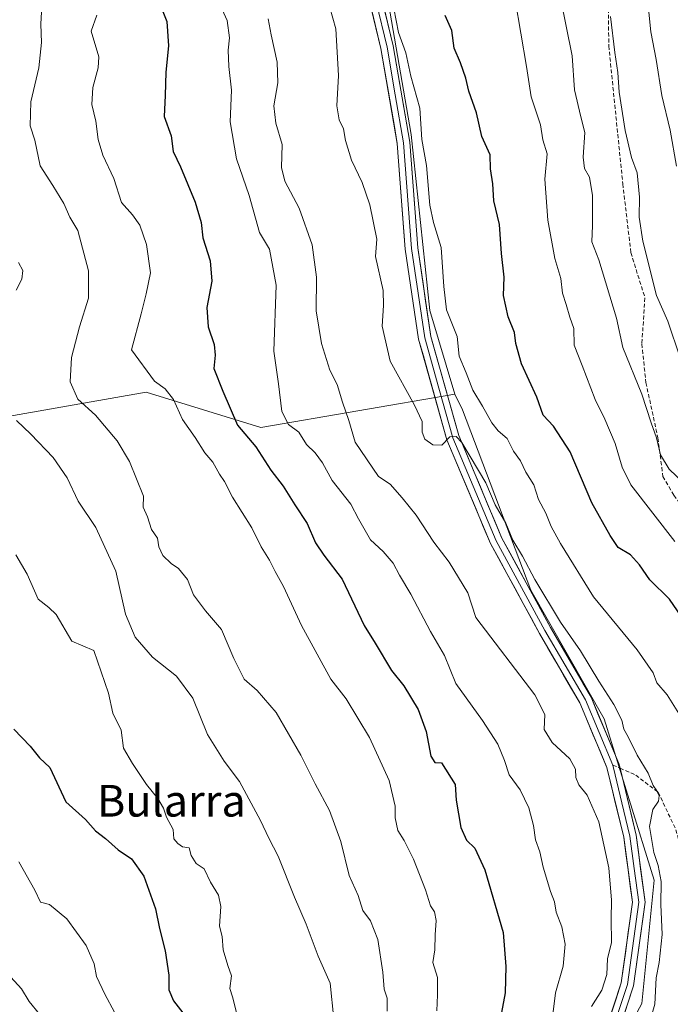
# Model space of a CAD drawing. Units: metres. Extents: x 576774 to 580228, y 4726545 to 4728897.
# Drawn here: x 578074 to 578238, y 4727818 to 4728067 of the extents above; entities that cross this region are included whole.
import ezdxf
from ezdxf.enums import TextEntityAlignment as Align

# ---------------------------------------------------------------- set-up
doc = ezdxf.new("R2010")
doc.units = ezdxf.units.M
doc.header["$MEASUREMENT"] = 0
doc.linetypes.add('TRAZOSX2', pattern=[1.5, 1, -0.5])
for name, color, linetype, lineweight in [('Arbolado forestal CxS', 92, 'Continuous', 0), ('Curva de nivel maestra', 36, 'Continuous', 30), ('Curva de nivel normal', 36, 'Continuous', 0), ('Layer 0', 7, 'Continuous', 0), ('Matorral CxS', 135, 'Continuous', 0), ('Senda', 19, 'TRAZOSX2', 0), ('Texto cartográfico', 19, 'Continuous', 0)]:
    doc.layers.add(name, color=color, linetype=linetype, lineweight=lineweight)
doc.styles.add('Arial', font='txt', dxfattribs={"height": 0.2})

# ---------------------------------------------------------------- blocks, each defined once
blk = doc.blocks.new('*U180')
at = {"layer": 'Curva de nivel normal', "color": 36, "linetype": 'Continuous', "lineweight": 0}
blk.add_polyline3d([(578218.38, 4727817.05, 535), (578221, 4727821.19, 535), (578222.28, 4727825.21, 535), (578222.46, 4727829.09, 535), (578223.47, 4727833.22, 535), (578223.32, 4727839.14, 535), (578223.45, 4727843.94, 535), (578222.74, 4727852.16, 535), (578220.26, 4727863.75, 535), (578217.24, 4727870.49, 535), (578215.2, 4727873.14, 535), (578214.39, 4727874.99, 535), (578214.3, 4727877.1, 535), (578212.89, 4727879.69, 535), (578208.38, 4727883.84, 535), (578206.41, 4727887.09, 535), (578206.52, 4727890.91, 535), (578203.99, 4727895.88, 535), (578189.09, 4727915.43, 535), (578187.03, 4727921.7, 535), (578182.33, 4727929.42, 535), (578178.46, 4727934.47, 535), (578174.01, 4727941.35, 535), (578170.46, 4727945.73, 535), (578167.38, 4727949.18, 535), (578164.44, 4727951.11, 535), (578158.53, 4727959.81, 535), (578156.96, 4727965.28, 535), (578155.37, 4727969.89, 535), (578154.01, 4727974.39, 535), (578152.14, 4727978, 535), (578150, 4727984.71, 535), (578148.66, 4727992.98, 535), (578148.78, 4728001.51, 535), (578147.67, 4728009.65, 535), (578144.38, 4728018.99, 535), (578140.78, 4728025.82, 535), (578139.94, 4728029.25, 535), (578140.07, 4728035.05, 535), (578138.49, 4728040.47, 535), (578137.96, 4728044.81, 535), (578138.97, 4728050.66, 535), (578138.8, 4728055.92, 535), (578137.28, 4728062.82, 535), (578136.54, 4728066.85, 535)], dxfattribs=at)
blk = doc.blocks.new('*U182')
at = {"layer": 'Curva de nivel normal', "color": 36, "linetype": 'Continuous', "lineweight": 0}
blk.add_polyline3d([(578240.84, 4727981.12, 565), (578237.73, 4727990.39, 565), (578234.86, 4727996.86, 565), (578231.35, 4728010.64, 565), (578230.44, 4728016.65, 565), (578230.52, 4728021.72, 565), (578229.92, 4728027.88, 565), (578228.47, 4728031.8, 565), (578226.91, 4728038.58, 565), (578225.41, 4728048.26, 565), (578225.07, 4728053.24, 565), (578224.24, 4728058.3, 565), (578223.2, 4728067.42, 565)], dxfattribs=at)
blk = doc.blocks.new('*U184')
at = {"layer": 'Curva de nivel normal', "color": 36, "linetype": 'Continuous', "lineweight": 0}
blk.add_polyline3d([(578168.34, 4728069.48, 545), (578169.53, 4728063.36, 545), (578171.37, 4728058.25, 545), (578172.67, 4728052.32, 545), (578174.89, 4728044.21, 545), (578175.41, 4728036.34, 545), (578176.63, 4728029.71, 545), (578177.42, 4728019.68, 545), (578178.37, 4728015.35, 545), (578180.3, 4728008.99, 545), (578180.96, 4727999.16, 545), (578181.65, 4727993.24, 545), (578184.35, 4727986.49, 545), (578184.88, 4727981.54, 545), (578186.66, 4727977.32, 545), (578188.36, 4727972.96, 545), (578190.79, 4727968.92, 545), (578193.15, 4727964.68, 545), (578194.78, 4727962.62, 545), (578197, 4727960.74, 545), (578198.63, 4727957.5, 545), (578200.38, 4727955.06, 545), (578201.79, 4727952.19, 545), (578203.78, 4727949, 545), (578204.99, 4727945.27, 545), (578206.84, 4727941.81, 545), (578208.16, 4727938.49, 545), (578210.53, 4727934.2, 545), (578218.84, 4727920.7, 545), (578229.9, 4727907.23, 545), (578234, 4727901.43, 545), (578234.92, 4727898.95, 545), (578237.56, 4727895.9, 545), (578240.45, 4727891.13, 545)], dxfattribs=at)
blk = doc.blocks.new('*U192')
at = {"layer": 'Curva de nivel normal', "color": 36, "linetype": 'Continuous', "lineweight": 0}
blk.add_polyline3d([(578199.07, 4728071.72, 555), (578201.93, 4728054.82, 555), (578203.12, 4728047.15, 555), (578205.46, 4728040.02, 555), (578206.08, 4728036.26, 555), (578207.13, 4728032.68, 555), (578206.55, 4728026.26, 555), (578207.28, 4728015.91, 555), (578209.08, 4728006.26, 555), (578210.64, 4728001.16, 555), (578211.03, 4727997.43, 555), (578212, 4727994.58, 555), (578212.91, 4727991.41, 555), (578213.92, 4727988.54, 555), (578213.95, 4727984.28, 555), (578216.04, 4727979.19, 555), (578219.28, 4727970.57, 555), (578221.78, 4727965.61, 555), (578224.36, 4727959.46, 555), (578226.12, 4727953.48, 555), (578228.36, 4727948.96, 555), (578239.47, 4727934.65, 555)], dxfattribs=at)
blk = doc.blocks.new('*U195')
at = {"layer": 'Curva de nivel normal', "color": 36, "linetype": 'Continuous', "lineweight": 0}
blk.add_polyline3d([(578093.15, 4728067.79, 520), (578091.72, 4728063.7, 520), (578093.66, 4728057.25, 520), (578093.5, 4728054.48, 520), (578092.18, 4728049.48, 520), (578091.91, 4728045.15, 520), (578092.91, 4728040.96, 520), (578093.47, 4728036.35, 520), (578094.72, 4728032.37, 520), (578097.44, 4728026.42, 520), (578099.39, 4728020.36, 520), (578102.22, 4728017.24, 520), (578104.02, 4728014.7, 520), (578105.73, 4728009.81, 520), (578106.76, 4728002.6, 520), (578105.63, 4727997.3, 520), (578104.39, 4727992.23, 520), (578101.96, 4727983.16, 520), (578107.75, 4727975.19, 520), (578110.45, 4727973.27, 520), (578112.56, 4727970.54, 520), (578114.89, 4727965.55, 520), (578118.03, 4727960.94, 520), (578120.49, 4727957.11, 520), (578122.55, 4727954.75, 520), (578124.25, 4727951.68, 520), (578125.52, 4727949.86, 520), (578127.49, 4727945.9, 520), (578132.39, 4727938.14, 520), (578134.74, 4727933.28, 520), (578136.91, 4727929.91, 520), (578138.31, 4727927.11, 520), (578140.39, 4727923.26, 520), (578144.95, 4727913.39, 520), (578152.39, 4727899.84, 520), (578156.29, 4727894.84, 520), (578162.17, 4727885.12, 520), (578167.13, 4727874.25, 520), (578168.72, 4727867.77, 520), (578168.66, 4727864.81, 520), (578169.38, 4727861.56, 520), (578170.93, 4727859.05, 520), (578173.34, 4727854.3, 520), (578176.37, 4727846.62, 520), (578177.59, 4727842.57, 520), (578178.6, 4727841.01, 520), (578179.09, 4727838.85, 520), (578178.8, 4727835.18, 520), (578178.74, 4727831.37, 520), (578178.25, 4727828.17, 520), (578179.39, 4727824.4, 520), (578179.38, 4727820.06, 520), (578179.25, 4727815.98, 520)], dxfattribs=at)
blk = doc.blocks.new('*U199')
at = {"layer": 'Curva de nivel normal', "color": 36, "linetype": 'Continuous', "lineweight": 0}
blk.add_polyline3d([(578232.22, 4727809.97, 540), (578234.43, 4727817.64, 540), (578234.78, 4727824.3, 540), (578235.54, 4727828.2, 540), (578236.28, 4727835.27, 540), (578235.92, 4727842.83, 540), (578235.98, 4727848.68, 540), (578235.25, 4727852.76, 540), (578234.14, 4727856.03, 540), (578233.09, 4727862.58, 540), (578233.86, 4727866.87, 540), (578235.33, 4727869.02, 540), (578235.5, 4727870.32, 540), (578234.94, 4727871.63, 540), (578233.96, 4727872.98, 540), (578232.68, 4727876.04, 540), (578229.94, 4727880.62, 540), (578227.62, 4727885.3, 540), (578226.54, 4727887.23, 540), (578226.09, 4727889.48, 540), (578224.02, 4727893.47, 540), (578220.23, 4727899.37, 540), (578215.61, 4727907.04, 540), (578210.49, 4727914.27, 540), (578204.04, 4727925.04, 540), (578200.92, 4727930.93, 540), (578198.44, 4727935, 540), (578196.71, 4727939.29, 540), (578194.03, 4727943.93, 540), (578191.61, 4727949.46, 540), (578185.57, 4727959.68, 540), (578184.15, 4727961.22, 540), (578182.5, 4727961.12, 540), (578180.46, 4727959.06, 540), (578178.24, 4727959.13, 540), (578176.2, 4727960.54, 540), (578175.48, 4727962.29, 540), (578175.49, 4727964.98, 540), (578173.58, 4727969.17, 540), (578167.42, 4727980.25, 540), (578165.36, 4727989.08, 540), (578165.69, 4727994.35, 540), (578165.6, 4727998.15, 540), (578163.66, 4728006.7, 540), (578164.01, 4728011.16, 540), (578162.27, 4728019.84, 540), (578160.34, 4728025.48, 540), (578157.63, 4728031.12, 540), (578156.07, 4728036.03, 540), (578155.57, 4728039.03, 540), (578154.52, 4728041.29, 540), (578153.89, 4728044.85, 540), (578154.3, 4728052.52, 540), (578153.66, 4728064.27, 540), (578152.12, 4728069.7, 540)], dxfattribs=at)
blk = doc.blocks.new('*U204')
at = {"layer": 'Curva de nivel normal', "color": 36, "linetype": 'Continuous', "lineweight": 0}
blk.add_polyline3d([(578124.86, 4728069.16, 530), (578126.12, 4728066.41, 530), (578126.71, 4728062.06, 530), (578126.41, 4728058.88, 530), (578126.61, 4728054.82, 530), (578127.24, 4728048.81, 530), (578126.94, 4728040.78, 530), (578128.56, 4728031.4, 530), (578131.76, 4728022.15, 530), (578134.38, 4728012.81, 530), (578136.88, 4728008.56, 530), (578138.53, 4727999.52, 530), (578137.96, 4727982.79, 530), (578139.11, 4727974.5, 530), (578140, 4727967.51, 530), (578141.64, 4727964.24, 530), (578144.26, 4727962.33, 530), (578146.25, 4727959.18, 530), (578148.44, 4727957.11, 530), (578150.25, 4727954.58, 530), (578152.72, 4727950.06, 530), (578157.49, 4727944.1, 530), (578159.4, 4727940.36, 530), (578162.42, 4727935.07, 530), (578165.61, 4727932.12, 530), (578168.2, 4727929.21, 530), (578169.81, 4727926.15, 530), (578172.68, 4727921.35, 530), (578177.6, 4727911.94, 530), (578181.15, 4727905.82, 530), (578184.06, 4727898.73, 530), (578190.8, 4727889.41, 530), (578194.68, 4727883.39, 530), (578196.36, 4727879.27, 530), (578197.55, 4727875.7, 530), (578200.28, 4727871.89, 530), (578202.5, 4727867.33, 530), (578203.73, 4727862.85, 530), (578204.17, 4727859.26, 530), (578205.28, 4727856.2, 530), (578206.1, 4727852.32, 530), (578208, 4727846.15, 530), (578209.01, 4727843.58, 530), (578209.44, 4727840.96, 530), (578210.86, 4727837.18, 530), (578211.68, 4727832.85, 530), (578211.17, 4727827.26, 530), (578209.29, 4727820.52, 530), (578208.02, 4727810.27, 530)], dxfattribs=at)
blk = doc.blocks.new('*U209')
at = {"layer": 'Curva de nivel normal', "color": 36, "linetype": 'Continuous', "lineweight": 0}
blk.add_polyline3d([(578072.64, 4727931.29, 505), (578075.52, 4727926.41, 505), (578078.31, 4727920.12, 505), (578081.03, 4727918, 505), (578082.9, 4727916.23, 505), (578086.88, 4727909.46, 505), (578092.45, 4727907.11, 505), (578096.16, 4727896.34, 505), (578097.24, 4727891.22, 505), (578099.32, 4727886.99, 505), (578099.88, 4727882.38, 505), (578102.21, 4727878.55, 505), (578105.78, 4727873.2, 505), (578108.64, 4727869.68, 505), (578110.07, 4727867.24, 505), (578110.81, 4727864.93, 505), (578112.45, 4727861.84, 505), (578112.67, 4727859.47, 505), (578113.64, 4727858.33, 505), (578114.81, 4727857.43, 505), (578116.58, 4727857.2, 505), (578117.01, 4727855.22, 505), (578118.34, 4727853.2, 505), (578120.32, 4727851.89, 505), (578121.94, 4727848.5, 505), (578123.98, 4727845.26, 505), (578124.58, 4727842.38, 505), (578124.24, 4727837.43, 505), (578124.88, 4727834.8, 505), (578125.17, 4727831.4, 505), (578126.32, 4727827.46, 505), (578127.26, 4727824.81, 505), (578126.81, 4727821.62, 505), (578127.49, 4727819.49, 505), (578128.53, 4727815.54, 505)], dxfattribs=at)
blk = doc.blocks.new('*U210')
at = {"layer": 'Curva de nivel normal', "color": 36, "linetype": 'Continuous', "lineweight": 0}
blk.add_polyline3d([(578239.91, 4728029.57, 570), (578238.3, 4728038.69, 570), (578236.16, 4728047.48, 570), (578234.78, 4728056.58, 570), (578233.37, 4728063.54, 570), (578232.28, 4728074.49, 570)], dxfattribs=at)
blk = doc.blocks.new('*U212')
at = {"layer": 'Curva de nivel normal', "color": 36, "linetype": 'Continuous', "lineweight": 0}
blk.add_polyline3d([(578210.54, 4728072.19, 560), (578213.49, 4728057.48, 560), (578214.08, 4728048.85, 560), (578215.65, 4728042.03, 560), (578216.67, 4728038.08, 560), (578216.26, 4728031.83, 560), (578216.58, 4728029, 560), (578217.84, 4728026.8, 560), (578218.62, 4728022.19, 560), (578218.59, 4728014.54, 560), (578218.48, 4728010.47, 560), (578220.23, 4728005.89, 560), (578224.73, 4727991.18, 560), (578226.3, 4727983.74, 560), (578231.07, 4727971.96, 560), (578233.44, 4727964.71, 560), (578234.81, 4727960.85, 560), (578235.84, 4727956.59, 560), (578238.05, 4727952.97, 560), (578241.86, 4727949.35, 560)], dxfattribs=at)
blk = doc.blocks.new('*U215')
at = {"layer": 'Curva de nivel maestra', "color": 36, "linetype": 'Continuous', "lineweight": 30}
blk.add_polyline3d([(578108.47, 4728072.3, 525), (578110.86, 4728066.16, 525), (578111.34, 4728060, 525), (578110.64, 4728053.38, 525), (578110.49, 4728047.49, 525), (578110.2, 4728042.18, 525), (578111.98, 4728037.29, 525), (578112.5, 4728033.27, 525), (578114.34, 4728029.44, 525), (578118.06, 4728020.49, 525), (578119.58, 4728015.32, 525), (578119.97, 4728011.46, 525), (578121.82, 4728005.65, 525), (578122.31, 4728000.49, 525), (578120.98, 4727993.83, 525), (578121.31, 4727988.95, 525), (578122.89, 4727984.46, 525), (578123.1, 4727981.75, 525), (578122.76, 4727978.41, 525), (578125.04, 4727972.64, 525), (578128.77, 4727964.05, 525), (578133.4, 4727958.59, 525), (578137.2, 4727952.67, 525), (578140.31, 4727948.64, 525), (578143.25, 4727943.91, 525), (578146.44, 4727939.21, 525), (578148.5, 4727934.29, 525), (578150.59, 4727931.2, 525), (578155.3, 4727925.17, 525), (578160.82, 4727913.4, 525), (578163.61, 4727908.92, 525), (578167.72, 4727902.06, 525), (578170.85, 4727898.18, 525), (578174.53, 4727892.18, 525), (578176.56, 4727886.6, 525), (578177.72, 4727880.42, 525), (578178.73, 4727878.8, 525), (578180.42, 4727878.67, 525), (578183.9, 4727873.24, 525), (578184.1, 4727869.29, 525), (578185.29, 4727862.38, 525), (578186.72, 4727859.18, 525), (578188.81, 4727857.14, 525), (578191.38, 4727851.67, 525), (578196.04, 4727835.79, 525), (578196.68, 4727827.22, 525), (578196.48, 4727820.55, 525), (578193.18, 4727802.52, 525)], dxfattribs=at)
blk = doc.blocks.new('*U216')
at = {"layer": 'Curva de nivel maestra', "color": 36, "linetype": 'Continuous', "lineweight": 30}
blk.add_polyline3d([(578243.24, 4727912.6, 550), (578238.09, 4727920.06, 550), (578233.11, 4727924.94, 550), (578230.52, 4727928.8, 550), (578228.26, 4727931.27, 550), (578225.08, 4727933.18, 550), (578223.08, 4727936.15, 550), (578218.43, 4727944.44, 550), (578212.98, 4727957.34, 550), (578208.73, 4727963.79, 550), (578206.11, 4727966.63, 550), (578204.54, 4727971.2, 550), (578200.66, 4727979.57, 550), (578199.2, 4727984.72, 550), (578198.91, 4727987.49, 550), (578197.25, 4727991.49, 550), (578196.13, 4727996.84, 550), (578196.23, 4728001.53, 550), (578195.6, 4728007.5, 550), (578195.11, 4728014.83, 550), (578193.65, 4728020.83, 550), (578193.41, 4728025.14, 550), (578192.8, 4728028.92, 550), (578192.76, 4728032.42, 550), (578190.62, 4728037.08, 550), (578189.29, 4728043.1, 550), (578187.35, 4728048.54, 550), (578186.58, 4728051.83, 550), (578185.22, 4728055.75, 550), (578183.64, 4728059.45, 550), (578183.03, 4728063.89, 550), (578181.34, 4728067.66, 550)], dxfattribs=at)

msp = doc.modelspace()

# ---------------------------------------------------------------- linework, layer by layer
at = {"layer": 'Arbolado forestal CxS', "color": 92, "linetype": 'Continuous', "lineweight": 0}
for points in [[(578126.62, 4728227.13, 552.97), (578155.64, 4728173.13, 548.97), (578161.7, 4728101.5, 547.3), (578172.72, 4728037.59, 544.78), (578177.47, 4727993.11, 543.81), (578183.82, 4727971.92, 542.3)], [(578126.62, 4728227.13, 552.97), (578155.64, 4728173.13, 548.97), (578161.7, 4728101.5, 547.3), (578172.72, 4728037.59, 544.78), (578177.47, 4727993.11, 543.81), (578183.82, 4727971.92, 542.3)], [(578161.7, 4728101.5, 547.3), (578172.72, 4728037.59, 544.78), (578177.47, 4727993.11, 543.81), (578183.82, 4727971.92, 542.3), (578134.68, 4727963.47, 526.67), (578134.68, 4727963.47, 526.67), (578105.65, 4727972.39, 518.89), (578055.23, 4727963.59, 503.52), (578054.86, 4727975.35, 503.77), (578056.52, 4728006.57, 506.17), (578049.17, 4728024.58, 506.65), (578053.95, 4728051.76, 509), (578062.03, 4728058.01, 510.98), (578066.56, 4728075.79, 512.4)], [(578293.39, 4727738.74, 556.95), (578237.53, 4727700.52, 546.64), (578186.08, 4727674.06, 536.16), (578186.08, 4727674.06, 536.16), (578176.12, 4727679.13, 536.65), (578172.45, 4727715.08, 532.83), (578178.33, 4727737.92, 530.15), (578191.55, 4727753.35, 531.68), (578199.86, 4727760.2, 534.05), (578209.19, 4727777.09, 534.12), (578231.09, 4727817.8, 539.69), (578234.27, 4727849.05, 540.12), (578221.56, 4727889.83, 538.59), (578203.01, 4727922.34, 538.71), (578185.68, 4727967.95, 542.39), (578183.82, 4727971.92, 542.3), (578177.47, 4727993.11, 543.81), (578172.72, 4728037.59, 544.78), (578161.7, 4728101.5, 547.3)], [(578183.82, 4727971.92, 542.3), (578134.68, 4727963.47, 526.67), (578105.65, 4727972.39, 518.89), (578055.23, 4727963.59, 503.52)], [(578183.82, 4727971.92, 542.3), (578185.68, 4727967.95, 542.39), (578203.01, 4727922.34, 538.71), (578221.56, 4727889.83, 538.59), (578234.27, 4727849.05, 540.12), (578231.09, 4727817.8, 539.69), (578209.19, 4727777.09, 534.12), (578199.86, 4727760.2, 534.05)]]:
    msp.add_polyline3d(points, dxfattribs=at)
at = {"layer": 'Curva de nivel maestra', "color": 36, "linetype": 'Continuous', "lineweight": 30}
msp.add_polyline3d([(578072.12, 4727887.22, 500), (578076.3, 4727882.92, 500), (578078.63, 4727879.97, 500), (578081.26, 4727877.51, 500), (578085.32, 4727868.83, 500), (578090.33, 4727864.33, 500), (578092.87, 4727861.54, 500), (578095.36, 4727859.56, 500), (578098.55, 4727856.7, 500), (578101.94, 4727854.39, 500), (578105.1, 4727850, 500), (578107.98, 4727841.81, 500), (578109.05, 4727836.78, 500), (578110.5, 4727831.12, 500), (578111.4, 4727824.96, 500), (578111.39, 4727821.31, 500), (578112.58, 4727818.48, 500), (578115.49, 4727814.68, 500)], dxfattribs=at)
at = {"layer": 'Curva de nivel normal', "color": 36, "linetype": 'Continuous', "lineweight": 0}
for points in [[(578079.25, 4728070.14, 515), (578078.99, 4728065.49, 515), (578079.2, 4728060.86, 515), (578078.53, 4728054.48, 515), (578076.44, 4728045.82, 515), (578076.31, 4728039.82, 515), (578077.45, 4728036.13, 515), (578078.84, 4728029.64, 515), (578082.02, 4728024.66, 515), (578084.79, 4728020.1, 515), (578086.33, 4728016.65, 515), (578088.32, 4728013.3, 515), (578091.06, 4728003.11, 515), (578091.08, 4727996.23, 515), (578088.78, 4727988.96, 515), (578086.79, 4727981.23, 515), (578086.42, 4727975.03, 515), (578088.34, 4727970.7, 515), (578092.81, 4727966.6, 515), (578098.31, 4727960.16, 515), (578101.46, 4727954.91, 515), (578104.96, 4727946.12, 515), (578104.91, 4727943.32, 515), (578106.01, 4727940.88, 515), (578107.01, 4727937.72, 515), (578108.49, 4727935.48, 515), (578108.86, 4727933.35, 515), (578109.85, 4727931.14, 515), (578111.98, 4727929.13, 515), (578113.88, 4727927.87, 515), (578116.14, 4727925.03, 515), (578117.62, 4727921.17, 515), (578120.71, 4727917.17, 515), (578124.76, 4727912.39, 515), (578127.81, 4727905.05, 515), (578130.48, 4727899.81, 515), (578133.75, 4727896.96, 515), (578138.6, 4727891.45, 515), (578144.81, 4727880.65, 515), (578148.39, 4727873.36, 515), (578152.07, 4727866.65, 515), (578154.9, 4727858.8, 515), (578157.01, 4727850.18, 515), (578159.32, 4727845.13, 515), (578160.51, 4727841.32, 515), (578162.4, 4727838.75, 515), (578164.3, 4727833.98, 515), (578165.57, 4727825.73, 515), (578165.86, 4727821.46, 515), (578166.66, 4727819.15, 515), (578166.62, 4727815.87, 515)], [(578073.33, 4728005.21, 510), (578074.4, 4728003.16, 510), (578074.21, 4728001.01, 510), (578072.72, 4727998.24, 510)], [(578072.87, 4727965.28, 510), (578076.48, 4727961.83, 510), (578082.11, 4727955.89, 510), (578085.65, 4727950.8, 510), (578088.44, 4727944.89, 510), (578092.89, 4727938.19, 510), (578097.96, 4727927.16, 510), (578100.42, 4727916.29, 510), (578102.85, 4727910.48, 510), (578107.22, 4727905.45, 510), (578113.32, 4727900.64, 510), (578117.49, 4727895.08, 510), (578121.16, 4727885.89, 510), (578125.42, 4727879.13, 510), (578129.24, 4727873.98, 510), (578134.6, 4727864.12, 510), (578136.7, 4727859.67, 510), (578139.03, 4727855.13, 510), (578143.17, 4727844.74, 510), (578146.17, 4727837.9, 510), (578149.15, 4727829.8, 510), (578152.26, 4727822.96, 510), (578153.14, 4727813.88, 510)], [(578073.45, 4727853.65, 495), (578077.48, 4727846.47, 495), (578078.89, 4727843.42, 495), (578081.23, 4727842.86, 495), (578085.54, 4727839.22, 495), (578090.5, 4727832.5, 495), (578092.52, 4727827.83, 495), (578093.1, 4727824.68, 495), (578095.22, 4727820.21, 495), (578097.64, 4727815.65, 495)], [(577999.23, 4727812.19, 490), (578002.86, 4727820.69, 490), (578009.41, 4727828.25, 490), (578012.85, 4727834.81, 490), (578017.26, 4727839.08, 490), (578024.49, 4727843.55, 490), (578030.93, 4727847.82, 490), (578037.85, 4727851.01, 490), (578042.82, 4727851.56, 490), (578047.99, 4727848.83, 490), (578052.5, 4727844.83, 490), (578057.38, 4727841.04, 490), (578059.48, 4727838.33, 490), (578061.26, 4727836.65, 490), (578063.05, 4727833.3, 490), (578065.79, 4727829.72, 490), (578070.48, 4727825.5, 490), (578074.09, 4727821.53, 490), (578076.02, 4727818.34, 490), (578078.63, 4727815.14, 490)]]:
    msp.add_polyline3d(points, dxfattribs=at)
at = {"layer": 'Layer 0', "linetype": 'Continuous', "lineweight": 0}
for points in [[(578178.56, 4727744.28), (578180.44, 4727747.67), (578189.33, 4727758.78), (578200.61, 4727772.32), (578211.7, 4727788.52), (578220.22, 4727805.84), (578225.91, 4727823.03), (578228.72, 4727843.43), (578226.53, 4727859.86), (578222.26, 4727877.54), (578215.39, 4727893.87), (578205.21, 4727911.38), (578192.83, 4727934.12), (578181.78, 4727960.38), (578174.61, 4727985.82), (578171.22, 4728008.56), (578169.22, 4728035.28), (578165.09, 4728059.34), (578159.49, 4728082.41)], [(578162.63, 4728083), (578168.21, 4728059.99), (578172.39, 4728035.67), (578174.39, 4728008.91), (578177.73, 4727986.49), (578184.8, 4727961.43), (578195.71, 4727935.5), (578207.99, 4727912.95), (578218.25, 4727895.3), (578225.3, 4727878.54), (578225.59, 4727877.33)], [(578163.86, 4728071.17), (578166.65, 4728059.67), (578168.72, 4728047.64), (578170.81, 4728035.48), (578172.81, 4728008.74), (578176.17, 4727986.16), (578179.76, 4727973.44), (578183.29, 4727960.91), (578194.27, 4727934.81), (578206.6, 4727912.17), (578216.82, 4727894.59), (578223.74, 4727878.13)], [(578225.59, 4727877.33), (578229.66, 4727860.44), (578231.94, 4727843.42), (578229.03, 4727822.3), (578223.18, 4727804.63), (578214.46, 4727786.9), (578203.16, 4727770.4), (578191.8, 4727756.76), (578183.1, 4727745.89), (578178.18, 4727737.01), (578173.05, 4727722.87), (578171.33, 4727705.92), (578171.32, 4727691.25), (578174.25, 4727680.94), (578177.54, 4727675.9), (578181.1, 4727673.75), (578184.13, 4727673.97), (578189.05, 4727675.03), (578193.14, 4727677.83), (578209.1, 4727684.86), (578227.41, 4727694.18), (578242.18, 4727704.86)], [(578223.74, 4727878.13), (578223.78, 4727878.04), (578223.93, 4727877.44), (578226.06, 4727868.6), (578228.1, 4727860.15), (578229.19, 4727851.94), (578230.33, 4727843.43), (578227.47, 4727822.67), (578221.7, 4727805.24), (578213.08, 4727787.71), (578201.89, 4727771.36), (578190.57, 4727757.77), (578181.77, 4727746.78), (578179.98, 4727743.56)]]:
    msp.add_lwpolyline(points, dxfattribs=at)
for points in [[(578165.98, 4728069.19, 543.98), (578167.09, 4728064.59, 544.24), (578168.21, 4728059.99, 544.23), (578169.05, 4728055.13, 543.95), (578169.88, 4728050.26, 543.6), (578170.72, 4728045.4, 543.21), (578171.55, 4728040.53, 542.95), (578172.39, 4728035.67, 543.16), (578172.72, 4728031.21, 543.12), (578173.06, 4728026.75, 542.99), (578173.39, 4728022.29, 542.8), (578173.72, 4728017.83, 542.88), (578174.06, 4728013.37, 542.7), (578174.39, 4728008.91, 542.6), (578175.06, 4728004.43, 541.95), (578175.73, 4727999.94, 541.69), (578176.39, 4727995.46, 541.52), (578177.06, 4727990.97, 541.68), (578177.73, 4727986.49, 541.77), (578178.91, 4727982.31, 541.8), (578180.09, 4727978.14, 541.61), (578181.27, 4727973.96, 541.22), (578182.44, 4727969.78, 540.89), (578183.62, 4727965.61, 540.64), (578184.8, 4727961.43, 540.2), (578186.62, 4727957.11, 539.76), (578188.44, 4727952.79, 540.21), (578190.26, 4727948.47, 539.37), (578192.07, 4727944.14, 539.14), (578193.89, 4727939.82, 539.09), (578195.71, 4727935.5, 538.62), (578197.76, 4727931.74, 538.88), (578199.8, 4727927.98, 538.8), (578201.85, 4727924.23, 538.39), (578203.9, 4727920.47, 538.75), (578205.94, 4727916.71, 538.43), (578207.99, 4727912.95, 538.35), (578210.04, 4727909.42, 538.18), (578212.09, 4727905.89, 538.11), (578214.15, 4727902.36, 538.24), (578216.2, 4727898.83, 537.78), (578218.25, 4727895.3, 537.97), (578220.01, 4727891.11, 537.6), (578221.78, 4727886.92, 537.53), (578223.54, 4727882.73, 537.81), (578225.3, 4727878.54, 537.46), (578225.59, 4727877.33, 537.44), (578226.61, 4727873.11, 537.41), (578227.63, 4727868.89, 537.58), (578228.64, 4727864.66, 537.87), (578229.66, 4727860.44, 537.55), (578230.23, 4727856.19, 537.18), (578230.8, 4727851.93, 537.12), (578231.37, 4727847.68, 536.75), (578231.94, 4727843.42, 536.96), (578231.36, 4727839.2, 536.58), (578230.78, 4727834.97, 536.66), (578230.19, 4727830.75, 536.41), (578229.61, 4727826.52, 536.44), (578229.03, 4727822.3, 536.77), (578227.57, 4727817.88, 536.23), (578226.11, 4727813.47, 535.38)], [(578223.07, 4727814.44, 535.35), (578224.49, 4727818.73, 535.5), (578225.91, 4727823.03, 535.62), (578226.47, 4727827.11, 535.87), (578227.03, 4727831.19, 536.09), (578227.6, 4727835.27, 536.23), (578228.16, 4727839.35, 536.23), (578228.72, 4727843.43, 536.34), (578228.17, 4727847.54, 536.5), (578227.63, 4727851.65, 536.72), (578227.08, 4727855.75, 536.86), (578226.53, 4727859.86, 536.98), (578225.46, 4727864.28, 536.71), (578224.4, 4727868.7, 536.92), (578223.33, 4727873.12, 537.22), (578222.26, 4727877.54, 537.26), (578220.54, 4727881.62, 537.17), (578218.83, 4727885.71, 537.31), (578217.11, 4727889.79, 537.5), (578215.39, 4727893.87, 537.41), (578213.35, 4727897.37, 537.49), (578211.32, 4727900.87, 537.55), (578209.28, 4727904.38, 537.59), (578207.25, 4727907.88, 537.72), (578205.21, 4727911.38, 537.75), (578203.15, 4727915.17, 537.95), (578201.08, 4727918.96, 537.94), (578199.02, 4727922.75, 538.02), (578196.96, 4727926.54, 538.2), (578194.89, 4727930.33, 538.16), (578192.83, 4727934.12, 538.34), (578190.99, 4727938.5, 538.41), (578189.15, 4727942.87, 538.56), (578187.31, 4727947.25, 539.04), (578185.46, 4727951.63, 539.23), (578183.62, 4727956, 539.56), (578181.78, 4727960.38, 539.96), (578180.59, 4727964.62, 540.1), (578179.39, 4727968.86, 540.39), (578178.2, 4727973.1, 540.83), (578177, 4727977.34, 540.92), (578175.81, 4727981.58, 540.99), (578174.61, 4727985.82, 541.16), (578173.93, 4727990.37, 541.32), (578173.25, 4727994.92, 541.47), (578172.58, 4727999.46, 541.53), (578171.9, 4728004.01, 541.47), (578171.22, 4728008.56, 541.52), (578170.89, 4728013.01, 541.62), (578170.55, 4728017.47, 541.68), (578170.22, 4728021.92, 541.89), (578169.89, 4728026.37, 542.17), (578169.55, 4728030.83, 542.36), (578169.22, 4728035.28, 542.53), (578168.39, 4728040.09, 542.85), (578167.57, 4728044.9, 543.13), (578166.74, 4728049.72, 543.31), (578165.92, 4728054.53, 543.37), (578165.09, 4728059.34, 543.44), (578163.97, 4728063.95, 543.48), (578162.85, 4728068.57, 543.64)]]:
    msp.add_polyline3d(points, dxfattribs=at)
at = {"layer": 'Matorral CxS', "color": 135, "linetype": 'Continuous', "lineweight": 0}
for points in [[(577942.79, 4727807.2, 494.46), (577963.45, 4727821.95, 493.52), (577970.53, 4727829.63, 493.71), (577977.71, 4727839.4, 493.63), (577992.99, 4727826.1, 491.05), (578013.29, 4727845.08, 490.39), (578039.06, 4727851.9, 489.6), (578060, 4727874.3, 496.43), (578059.64, 4727902.6, 499.4), (578050.82, 4727945.22, 500.28), (578055.23, 4727963.59, 503.52), (578105.65, 4727972.39, 518.89), (578134.68, 4727963.47, 526.67), (578183.82, 4727971.92, 542.3), (578185.68, 4727967.95, 542.39), (578203.01, 4727922.34, 538.71), (578221.56, 4727889.83, 538.59), (578234.27, 4727849.05, 540.12), (578231.09, 4727817.8, 539.69), (578209.19, 4727777.09, 534.12)], [(578183.82, 4727971.92, 542.3), (578134.68, 4727963.47, 526.67), (578105.65, 4727972.39, 518.89), (578055.23, 4727963.59, 503.52)], [(578183.82, 4727971.92, 542.3), (578185.68, 4727967.95, 542.39), (578203.01, 4727922.34, 538.71), (578221.56, 4727889.83, 538.59), (578234.27, 4727849.05, 540.12), (578231.09, 4727817.8, 539.69), (578209.19, 4727777.09, 534.12), (578199.86, 4727760.2, 534.05)]]:
    msp.add_polyline3d(points, dxfattribs=at)
at = {"layer": 'Senda', "color": 19, "linetype": 'TRAZOSX2', "lineweight": 0}
for points in [[(578222.5, 4728082.89), (578222.75, 4728060.02), (578226.3, 4728025.12), (578228.33, 4728007.73), (578231.89, 4727996.3), (578231.12, 4727984.63), (578232.14, 4727974.86), (578235.17, 4727960.9), (578236.44, 4727951.13), (578239.23, 4727946.37), (578248.12, 4727934.22), (578260.56, 4727923.98), (578267.17, 4727914.45), (578267.68, 4727911.59), (578267.17, 4727902.3), (578268.69, 4727894.2), (578271.98, 4727881.68), (578275.28, 4727863.82), (578277.06, 4727845.72), (578276.04, 4727838.33), (578270.97, 4727821.18), (578262.84, 4727796.41), (578252.91, 4727781.49)], [(578223.74, 4727878.13), (578225.59, 4727877.33)], [(578225.59, 4727877.33), (578229.57, 4727875.6), (578235.24, 4727871.25), (578239.75, 4727861.77), (578244.43, 4727843.69), (578249.21, 4727821.29), (578250.16, 4727798.82), (578252.91, 4727781.49)]]:
    msp.add_lwpolyline(points, dxfattribs=at)

# ---------------------------------------------------------------- block references
at = {"layer": 'Curva de nivel maestra', "color": 36, "linetype": 'Continuous', "lineweight": 30}
for name in ['*U216', '*U215']:
    msp.add_blockref(name, (0, 0), dxfattribs=at)
at = {"layer": 'Curva de nivel normal', "color": 36, "linetype": 'Continuous', "lineweight": 0}
for name in ['*U210', '*U182', '*U212', '*U192', '*U184', '*U199', '*U180', '*U204', '*U195', '*U209']:
    msp.add_blockref(name, (0, 0), dxfattribs=at)

# ---------------------------------------------------------------- texts
at = {"layer": 'Texto cartográfico', "color": 19, "linetype": 'Continuous', "lineweight": 0, "style": 'Arial'}
msp.add_text('Bularra', height=8, dxfattribs=at).set_placement((578112.03, 4727869.1), align=Align.MIDDLE_CENTER)

doc.saveas('drawing.dxf')
